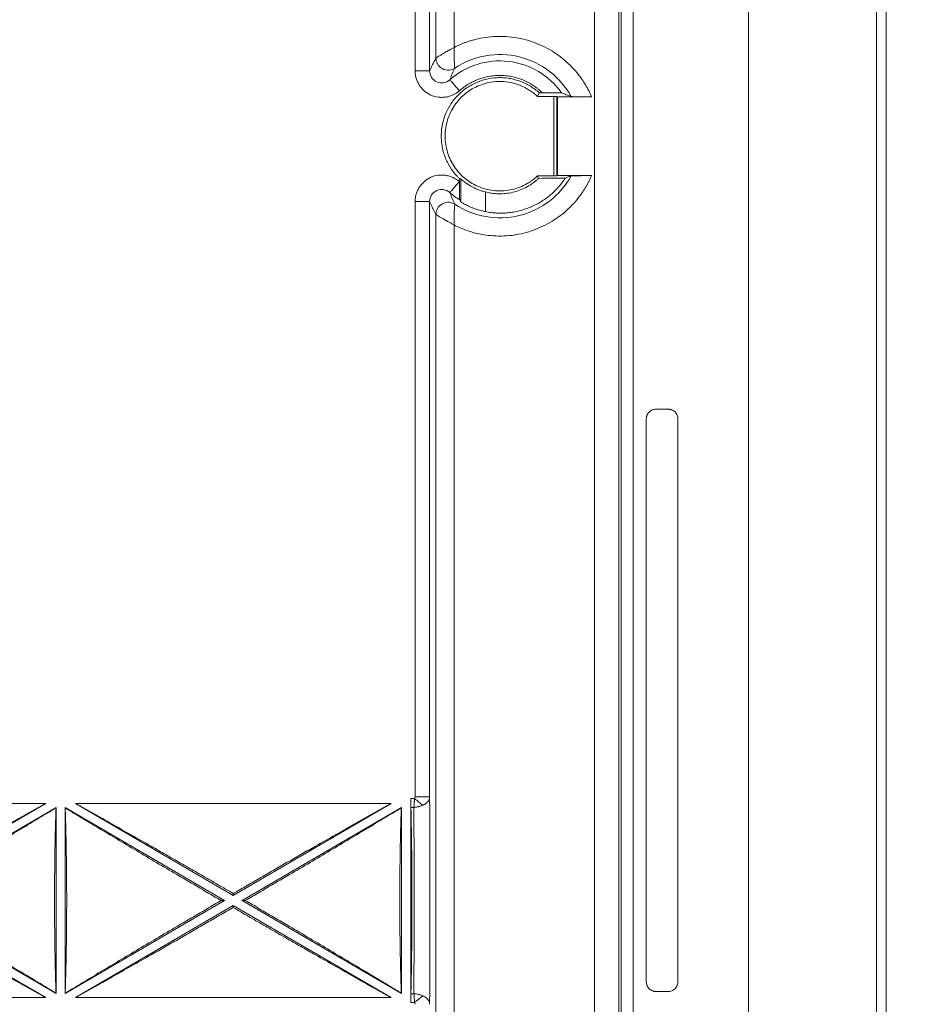
# Model space of a CAD drawing. Units: millimetres. Extents: x 11 to 415, y 5 to 292.
# Drawn here: x 104 to 119, y 218 to 234 of the extents above; entities that cross this region are included whole.
import ezdxf

# ---------------------------------------------------------------- set-up
doc = ezdxf.new("R2010")
doc.units = ezdxf.units.MM
doc.styles.add('SLDTEXTSTYLE0', font='TXT', dxfattribs={"width": 0.75})
doc.dimstyles.new('SLDDIMSTYLE0', dxfattribs={"dimtxt": 3.5, "dimasz": 3.302, "dimexe": 0, "dimexo": 0.0625, "dimgap": 0.875, "dimtad": 1, "dimlfac": 5, "dimrnd": 1e-09, "dimzin": 12, "dimdsep": 46, "dimtxsty": 'SLDTEXTSTYLE0', "dimsah": 1, "dimcen": 0.09, "dimadec": 0, "dimazin": 3, "dimtfac": 1, "dimtofl": 0, "dimtmove": 0, "dimatfit": 3, "dimfxl": 1, "dimfrac": 2, "dimtolj": 1, "dimtzin": 12, "dimarcsym": 0})

# ---------------------------------------------------------------- blocks, each defined once
blk = doc.blocks.new('_D_4')
at = {"color": 7, "linetype": 'Continuous', "lineweight": 0}
for p, q in [((112.086, 248.524), (141.565, 248.524)), ((140.565, 248.524), (140.565, 127.124)), ((112.086, 127.124), (141.565, 127.124))]:
    blk.add_line(p, q, dxfattribs=at)
for points in [[(140.565, 248.524), (140.057, 245.222), (141.073, 245.222)], [(140.565, 127.124), (141.073, 130.426), (140.057, 130.426)]]:
    blk.add_solid(points, dxfattribs=at)
at = {"color": 7, "linetype": 'Continuous', "lineweight": 0, "insert": (136.054, 186.454), "char_height": 3.5, "attachment_point": 1, "rotation": 90, "style": 'SLDTEXTSTYLE0'}
blk.add_mtext('607', dxfattribs=at)

msp = doc.modelspace()

# ---------------------------------------------------------------- linework, layer by layer
at = {"color": 7, "linetype": 'Continuous', "lineweight": 15}
for p, q in [((118.4053, 124.1239), (118.4053, 251.5239)), ((118.5653, 251.5239), (118.5653, 124.1239)), ((116.2958, 126.8191), (116.2958, 248.8288)), ((114.1946, 247.7222), (114.1946, 127.9256)), ((114.3936, 247.7222), (114.3936, 127.9256)), ((111.1437, 246.4776), (111.1437, 233.4135)), ((111.4437, 246.4776), (111.4437, 233.5877)), ((111.0395, 233.2023), (111.0395, 241.2418)), ((110.7995, 233.2023), (110.7995, 241.0039)), ((114.1559, 140.0408), (114.1559, 235.6071)), ((113.756, 140.6805), (113.756, 234.9674)), ((112.8439, 232.8398), (112.8191, 232.7765)), ((112.8191, 232.7765), (113.084, 232.7765)), ((112.897, 232.8398), (112.8439, 232.8398)), ((113.084, 232.7765), (113.084, 231.4714)), ((113.134, 232.7763), (113.1463, 232.7744)), ((113.134, 232.7763), (113.134, 231.4716)), ((113.1463, 232.7744), (113.7082, 232.7744)), ((113.1463, 232.7744), (113.1463, 231.4734)), ((112.8191, 231.4714), (112.8358, 231.429)), ((113.084, 231.4714), (112.8191, 231.4714)), ((113.1463, 231.4734), (113.134, 231.4716)), ((113.7082, 231.4734), (113.1463, 231.4734)), ((111.5332, 231.4223), (111.5332, 231.3731)), ((111.5524, 231.4202), (111.5332, 231.4223)), ((111.5524, 231.0424), (111.5524, 231.4202)), ((111.9608, 231.2043), (111.9608, 230.8798)), ((110.7995, 221.2349), (110.7995, 231.0456)), ((111.0395, 221.2349), (111.0395, 231.0456)), ((111.5353, 231.0728), (111.5524, 231.0424)), ((111.1437, 230.8344), (111.1437, 210.5322)), ((111.4437, 230.6602), (111.4437, 210.5374)), ((114.9708, 227.6239), (114.7705, 227.6239)), ((114.6105, 218.1839), (114.6105, 227.4639)), ((115.1302, 227.4646), (115.1302, 218.1833)), ((99.5126, 221.1239), (104.7136, 221.1239)), ((104.7136, 221.1239), (102.1131, 219.6082)), ((105.2026, 221.1239), (110.4036, 221.1239)), ((107.8031, 219.6082), (105.2026, 221.1239)), ((110.4036, 221.1239), (107.8031, 219.6082)), ((110.7299, 221.2062), (110.7909, 221.2062)), ((110.7299, 217.8417), (110.7299, 221.2062)), ((102.2576, 219.5239), (104.8853, 221.0556)), ((104.8853, 221.0556), (104.8827, 221.0509)), ((104.8853, 221.0556), (104.8853, 217.9923)), ((105.0308, 221.0556), (107.6586, 219.5239)), ((105.0308, 217.9923), (105.0308, 221.0556)), ((105.0308, 221.0556), (105.0335, 221.0509)), ((107.9476, 219.5239), (110.5753, 221.0556)), ((110.5753, 221.0556), (110.5727, 221.0509)), ((110.5753, 221.0556), (110.5753, 217.9923)), ((110.7315, 221.0597), (110.7796, 221.0597)), ((107.8031, 219.6082), (107.8031, 219.6395)), ((104.8853, 217.9923), (102.2576, 219.5239)), ((107.6586, 219.5239), (105.0308, 217.9923)), ((107.6045, 219.5239), (107.6586, 219.5239)), ((110.5753, 217.9923), (107.9476, 219.5239)), ((107.9476, 219.5239), (108.0017, 219.5239)), ((102.1131, 219.4397), (104.7136, 217.9239)), ((105.2026, 217.9239), (107.8031, 219.4397)), ((107.8031, 219.4397), (110.4036, 217.9239)), ((107.8031, 219.4397), (107.8031, 219.4083)), ((104.8853, 217.9923), (104.8827, 217.997)), ((105.0308, 217.9923), (105.0335, 217.997)), ((110.5727, 217.997), (110.5753, 217.9923)), ((114.7705, 218.0239), (114.9708, 218.0239)), ((104.7136, 217.9239), (99.5126, 217.9239)), ((110.4036, 217.9239), (105.2026, 217.9239)), ((110.7909, 217.8417), (110.7299, 217.8417)), ((110.7796, 217.9882), (110.7315, 217.9882))]:
    msp.add_line(p, q, dxfattribs=at)
for radius, start, end in [(1.3459, 28.97759, 123.47147), (1.2417, 35.13527, 131.58314), (1.3459, 236.52853, 331.02241), (1.2417, 228.41672, 237.83641)]:
    msp.add_arc((112.1963, 232.1239), radius, start, end, dxfattribs=at)
for points, knots in [([(111.4437, 233.5877), (111.4603, 233.596), (111.4935, 233.6127), (111.5442, 233.6355), (111.5956, 233.6567), (111.6476, 233.6761), (111.7004, 233.6937), (111.7904, 233.7205), (111.9196, 233.7495), (112.089, 233.7693), (112.2597, 233.7716), (112.4838, 233.7513), (112.7564, 233.6837), (113.0098, 233.5624), (113.1956, 233.4355), (113.3258, 233.3252), (113.4439, 233.202), (113.5366, 233.0828), (113.6077, 232.9729), (113.6622, 232.8758), (113.6929, 232.8083), (113.7082, 232.7744)], [0, 0, 0, 0, 0.0206696, 0.0412901, 0.061885, 0.0824778, 0.1030922, 0.1237518, 0.1869102, 0.2501076, 0.313266, 0.3764634, 0.5000087, 0.623554, 0.6867124, 0.7499098, 0.8130682, 0.8762656, 0.9175166, 0.9586984, 1, 1, 1, 1]), ([(111.4437, 233.5877), (111.436, 233.5835), (111.4213, 233.5753), (111.4001, 233.5636), (111.3808, 233.5529), (111.3633, 233.5431), (111.3477, 233.5343), (111.334, 233.5265), (111.3171, 233.5168), (111.295, 233.5044), (111.261, 233.4851), (111.2233, 233.4618), (111.1877, 233.4407), (111.1651, 233.4267), (111.1522, 233.4187), (111.1452, 233.4145), (111.1442, 233.4138), (111.1437, 233.4135)], [0, 0, 0, 0, 0.0519267, 0.1000387, 0.144336, 0.1848185, 0.2214863, 0.2543399, 0.2833796, 0.3446367, 0.4182418, 0.5484905, 0.6715028, 0.7852446, 0.8577787, 0.9292427, 1, 1, 1, 1]), ([(111.454, 233.2467), (111.454, 233.2469), (111.4539, 233.2473), (111.4537, 233.2501), (111.4533, 233.2545), (111.4528, 233.2606), (111.4521, 233.2684), (111.4509, 233.2833), (111.449, 233.3109), (111.4463, 233.3544), (111.4442, 233.4071), (111.443, 233.453), (111.4427, 233.4943), (111.4427, 233.5264), (111.443, 233.5587), (111.4435, 233.5793), (111.4437, 233.5877)], [0, 0, 0, 0, 0.0415501, 0.0835299, 0.1259982, 0.1690138, 0.2126355, 0.256923, 0.3758056, 0.5075396, 0.6190039, 0.7539538, 0.8055966, 0.8768612, 0.9495458, 1, 1, 1, 1]), ([(111.1437, 233.4135), (111.1344, 233.396), (111.1163, 233.3619), (111.0896, 233.309), (111.0642, 233.2565), (111.0476, 233.2201), (111.0395, 233.2023)], [0, 0, 0, 0, 0.26669315, 0.52225743, 0.76669299, 1, 1, 1, 1]), ([(111.454, 233.2467), (111.4295, 233.2305), (111.3976, 233.2175), (111.3248, 233.2111), (111.2841, 233.2185), (111.2139, 233.2562), (111.1853, 233.2861), (111.1505, 233.3504), (111.1437, 233.3841), (111.1437, 233.4135)], [0, 0, 0, 0, 0.25, 0.25, 0.5, 0.5, 0.75, 0.75, 1, 1, 1, 1]), ([(111.5315, 232.8732), (111.5252, 232.8678), (111.5125, 232.857), (111.4924, 232.8423), (111.4713, 232.8287), (111.4493, 232.8162), (111.4153, 232.7996), (111.3679, 232.7818), (111.3062, 232.768), (111.2432, 232.7626), (111.1593, 232.767), (111.0567, 232.7947), (110.9677, 232.8528), (110.9086, 232.9124), (110.8706, 232.9631), (110.8398, 233.0184), (110.8195, 233.071), (110.8074, 233.1187), (110.8007, 233.1604), (110.7999, 233.1884), (110.7995, 233.2023)], [0, 0, 0, 0, 0.024716, 0.049465, 0.0743373, 0.0994216, 0.1248045, 0.1870209, 0.2498302, 0.3125756, 0.3749198, 0.4995254, 0.6241171, 0.6863793, 0.7492069, 0.8120039, 0.8744564, 0.9167284, 0.9584377, 1, 1, 1, 1]), ([(111.0395, 233.2023), (111.0392, 233.2023), (111.0338, 233.2023), (111.0102, 233.2023), (110.9918, 233.2023), (110.945, 233.2023), (110.9168, 233.2023), (110.858, 233.2023), (110.8276, 233.2023), (110.7995, 233.2023)], [0, 0, 0, 0, 0.25, 0.25, 0.5, 0.5, 0.75, 0.75, 1, 1, 1, 1]), ([(111.3722, 233.0527), (111.3435, 233.0273), (111.3075, 233.0103), (111.2318, 232.9988), (111.1923, 233.0041), (111.1225, 233.0355), (111.0923, 233.0615), (111.0507, 233.1258), (111.0394, 233.164), (111.0395, 233.2023)], [0, 0, 0, 0, 0.25, 0.25, 0.5, 0.5, 0.75, 0.75, 1, 1, 1, 1]), ([(111.5332, 231.4223), (111.5223, 231.4329), (111.5006, 231.454), (111.47, 231.4874), (111.441, 231.522), (111.4138, 231.5578), (111.3883, 231.5949), (111.3645, 231.6332), (111.3424, 231.6728), (111.3146, 231.7287), (111.2843, 231.8026), (111.2565, 231.8962), (111.2382, 231.9928), (111.227, 232.1241), (111.2382, 232.2882), (111.2897, 232.4728), (111.3728, 232.6391), (111.4834, 232.7831), (111.6184, 232.9046), (111.7777, 233.0005), (111.9577, 233.0662), (112.1204, 233.0902), (112.2522, 233.0894), (112.3499, 233.0786), (112.4454, 233.0583), (112.5357, 233.0292), (112.6208, 232.9926), (112.7, 232.9492), (112.7752, 232.8988), (112.8209, 232.8595), (112.8439, 232.8398)], [0, 0, 0, 0, 0.01514146, 0.03018243, 0.04515566, 0.06009432, 0.07503181, 0.09000157, 0.10503679, 0.12017023, 0.15231659, 0.18449806, 0.21731805, 0.25017389, 0.31576321, 0.38000977, 0.4399952, 0.50001605, 0.5600015, 0.62002235, 0.68426891, 0.74985823, 0.78267821, 0.81553406, 0.84768042, 0.87986189, 0.91000977, 0.93990434, 0.96981231, 1, 1, 1, 1]), ([(112.897, 232.8398), (112.886, 232.8503), (112.864, 232.8712), (112.8295, 232.9006), (112.7939, 232.9284), (112.7571, 232.9545), (112.7192, 232.9788), (112.6801, 233.0015), (112.6399, 233.0224), (112.5833, 233.0488), (112.509, 233.0772), (112.4154, 233.103), (112.319, 233.1197), (112.2209, 233.1269), (112.1225, 233.1245), (112.0254, 233.1125), (111.9306, 233.0914), (111.8406, 233.0619), (111.7556, 233.0251), (111.6763, 232.9817), (111.6008, 232.9317), (111.5547, 232.8927), (111.5315, 232.8732)], [0, 0, 0, 0, 0.0303425, 0.0604976, 0.0905264, 0.1204908, 0.1504531, 0.1804756, 0.2106203, 0.2409483, 0.3050671, 0.3692547, 0.4346086, 0.50003, 0.5653839, 0.6308053, 0.694924, 0.7591116, 0.8195433, 0.8795036, 0.9394903, 1, 1, 1, 1]), ([(112.8191, 231.4714), (112.8089, 231.4619), (112.7886, 231.443), (112.7566, 231.4165), (112.7235, 231.3915), (112.6893, 231.3681), (112.654, 231.3462), (112.5908, 231.311), (112.4958, 231.2694), (112.3647, 231.2343), (112.2283, 231.2188), (112.0905, 231.2246), (111.9558, 231.2508), (111.7898, 231.3105), (111.6079, 231.4248), (111.4365, 231.6158), (111.3217, 231.853), (111.2801, 232.1239), (111.3217, 232.3949), (111.4365, 232.6321), (111.6079, 232.8231), (111.7897, 232.9374), (111.9558, 232.997), (112.0905, 233.0233), (112.2283, 233.0291), (112.3646, 233.0136), (112.4958, 232.9785), (112.6034, 232.9314), (112.6896, 232.8806), (112.7575, 232.8323), (112.7985, 232.7952), (112.8191, 232.7765)], [0, 0, 0, 0, 0.0099289, 0.0198143, 0.0296771, 0.0395385, 0.0494194, 0.0593408, 0.091215, 0.1231141, 0.1559792, 0.1888702, 0.2212323, 0.2536198, 0.3144761, 0.3724342, 0.4347827, 0.5000077, 0.5652327, 0.6275812, 0.6855393, 0.7463956, 0.7787577, 0.8111452, 0.8440104, 0.8769013, 0.9087754, 0.9406746, 0.9604611, 0.9801799, 1, 1, 1, 1]), ([(111.5315, 232.8732), (111.5128, 232.8943), (111.4926, 232.917), (111.4536, 232.9609), (111.4348, 232.9821), (111.4038, 233.0171), (111.3916, 233.0308), (111.3759, 233.0485), (111.3723, 233.0525), (111.3722, 233.0527)], [0, 0, 0, 0, 0.25, 0.25, 0.5, 0.5, 0.75, 0.75, 1, 1, 1, 1]), ([(112.897, 232.8398), (112.9074, 232.8398), (112.9282, 232.8398), (112.9589, 232.8398), (112.9888, 232.8398), (113.0176, 232.8398), (113.0451, 232.8397), (113.0713, 232.8396), (113.0957, 232.8395), (113.1184, 232.8394), (113.139, 232.8393), (113.1574, 232.8392), (113.1734, 232.839), (113.1868, 232.8389), (113.1975, 232.8388), (113.2054, 232.8387), (113.2105, 232.8387), (113.2113, 232.8386), (113.2117, 232.8385)], [0, 0, 0, 0, 0.0718072, 0.1423432, 0.2115573, 0.279407, 0.3458614, 0.4109062, 0.474548, 0.5368186, 0.5977789, 0.6575225, 0.7161779, 0.7739095, 0.8309159, 0.8874271, 0.9436979, 1, 1, 1, 1]), ([(113.134, 232.7763), (113.1336, 232.7763), (113.128, 232.7764), (113.1096, 232.7764), (113.0968, 232.7765), (113.084, 232.7765)], [0, 0, 0, 0, 0.5, 0.5, 1, 1, 1, 1]), ([(113.3737, 232.776), (113.3468, 232.7868), (113.295, 232.8077), (113.2388, 232.8285), (113.2117, 232.8385)], [0, 0, 0, 0, 0.5184632, 1, 1, 1, 1]), ([(113.7082, 232.7744), (113.6999, 232.7744), (113.6834, 232.7744), (113.6588, 232.7745), (113.6345, 232.7745), (113.6105, 232.7745), (113.575, 232.7746), (113.5296, 232.7747), (113.4785, 232.7749), (113.435, 232.7751), (113.4049, 232.7753), (113.3864, 232.7756), (113.376, 232.7758), (113.3745, 232.7759), (113.3737, 232.776)], [0, 0, 0, 0, 0.0501701, 0.100042, 0.1498541, 0.1998455, 0.2502529, 0.3760018, 0.5004925, 0.6268815, 0.7501134, 0.8346383, 0.9172841, 1, 1, 1, 1]), ([(110.7995, 231.0456), (110.7996, 231.0539), (110.7999, 231.0707), (110.8023, 231.0957), (110.8061, 231.1207), (110.8115, 231.1456), (110.8216, 231.1822), (110.8399, 231.2295), (110.8707, 231.2848), (110.9086, 231.3355), (110.9678, 231.3951), (111.0567, 231.4531), (111.1592, 231.4809), (111.243, 231.4854), (111.306, 231.48), (111.3677, 231.4662), (111.4204, 231.4465), (111.464, 231.424), (111.4995, 231.4014), (111.5208, 231.3836), (111.5315, 231.3747)], [0, 0, 0, 0, 0.024933, 0.049873, 0.0749108, 0.1001363, 0.1256373, 0.1879825, 0.2508884, 0.3135923, 0.3759513, 0.5004784, 0.6249979, 0.6872148, 0.7500394, 0.8127494, 0.875086, 0.9171999, 0.9587004, 1, 1, 1, 1]), ([(113.7082, 231.4734), (113.7007, 231.4565), (113.6857, 231.4225), (113.661, 231.3726), (113.6349, 231.3236), (113.607, 231.2755), (113.5776, 231.2283), (113.5252, 231.1505), (113.4439, 231.0459), (113.3258, 230.9228), (113.1956, 230.8124), (113.0098, 230.6855), (112.7564, 230.5642), (112.4838, 230.4966), (112.2598, 230.4763), (112.0891, 230.4786), (111.9196, 230.4984), (111.7723, 230.5314), (111.6475, 230.571), (111.5436, 230.6112), (111.477, 230.6438), (111.4437, 230.6602)], [0, 0, 0, 0, 0.0206696, 0.0412901, 0.061885, 0.0824778, 0.1030922, 0.1237518, 0.1869102, 0.2501076, 0.313266, 0.3764634, 0.5000087, 0.623554, 0.6867124, 0.7499098, 0.8130682, 0.8762656, 0.9175166, 0.9586984, 1, 1, 1, 1]), ([(113.084, 231.4714), (113.0968, 231.4714), (113.1096, 231.4714), (113.128, 231.4715), (113.1336, 231.4716), (113.134, 231.4716)], [0, 0, 0, 0, 0.5, 0.5, 1, 1, 1, 1]), ([(113.2748, 231.4329), (113.2913, 231.4393), (113.3251, 231.4522), (113.3573, 231.4652), (113.3737, 231.4719)], [0, 0, 0, 0, 0.4890439, 1, 1, 1, 1]), ([(113.3737, 231.4719), (113.374, 231.4719), (113.3744, 231.472), (113.3772, 231.4721), (113.3813, 231.4722), (113.3871, 231.4723), (113.3945, 231.4724), (113.4089, 231.4726), (113.4353, 231.4728), (113.4789, 231.473), (113.5299, 231.4732), (113.5801, 231.4733), (113.6264, 231.4734), (113.667, 231.4734), (113.6944, 231.4734), (113.7082, 231.4734)], [0, 0, 0, 0, 0.0417052, 0.0831182, 0.1244871, 0.1660607, 0.2080841, 0.2507949, 0.3740253, 0.5008515, 0.6245642, 0.7503721, 0.8336822, 0.9165228, 1, 1, 1, 1]), ([(111.3722, 231.1952), (111.3723, 231.1954), (111.3759, 231.1994), (111.3916, 231.2171), (111.4038, 231.2308), (111.4348, 231.2658), (111.4536, 231.2869), (111.4926, 231.3309), (111.5128, 231.3536), (111.5315, 231.3747)], [0, 0, 0, 0, 0.25, 0.25, 0.5, 0.5, 0.75, 0.75, 1, 1, 1, 1]), ([(111.5332, 231.3731), (111.5332, 231.364), (111.5332, 231.3461), (111.5332, 231.3195), (111.5333, 231.2937), (111.5334, 231.2592), (111.5335, 231.2176), (111.5337, 231.171), (111.534, 231.1308), (111.5344, 231.1026), (111.5347, 231.085), (111.535, 231.0751), (111.5352, 231.0736), (111.5353, 231.0728)], [0, 0, 0, 0, 0.0641831, 0.1269214, 0.1885, 0.2492203, 0.3772674, 0.5003128, 0.6275304, 0.7502245, 0.8348217, 0.9172809, 1, 1, 1, 1]), ([(111.5524, 231.4202), (111.5526, 231.4201), (111.5531, 231.4198), (111.5557, 231.4176), (111.5597, 231.4142), (111.5653, 231.4093), (111.5727, 231.4031), (111.5866, 231.3916), (111.6133, 231.3704), (111.6504, 231.3441), (111.6882, 231.3197), (111.7202, 231.3007), (111.7554, 231.2818), (111.7975, 231.2611), (111.8454, 231.2408), (111.9027, 231.2201), (111.9422, 231.2093), (111.9608, 231.2043)], [0, 0, 0, 0, 0.0391169, 0.0791592, 0.1201694, 0.1621872, 0.2052494, 0.2493902, 0.3632616, 0.4978355, 0.5506438, 0.6228881, 0.6969312, 0.7483559, 0.8416513, 0.9255103, 1, 1, 1, 1]), ([(111.9608, 230.8798), (111.9763, 230.8769), (112.0074, 230.8711), (112.0538, 230.8646), (112.1002, 230.8597), (112.1466, 230.8566), (112.193, 230.8551), (112.2392, 230.8554), (112.2854, 230.8573), (112.3314, 230.861), (112.3773, 230.8663), (112.423, 230.8733), (112.4685, 230.8821), (112.5138, 230.8925), (112.5588, 230.9047), (112.6036, 230.9185), (112.648, 230.9341), (112.692, 230.9513), (112.7773, 230.9883), (112.8967, 231.0526), (113.0163, 231.1407), (113.104, 231.2212), (113.1658, 231.2871), (113.223, 231.357), (113.2576, 231.4077), (113.2748, 231.4329)], [0, 0, 0, 0, 0.0270304, 0.0542563, 0.0816997, 0.1093823, 0.1373252, 0.1655489, 0.1940734, 0.2229179, 0.252101, 0.2816409, 0.3115547, 0.3418594, 0.3725709, 0.4037047, 0.4352757, 0.467298, 0.4997854, 0.6254759, 0.74958, 0.8134691, 0.876429, 0.9385683, 1, 1, 1, 1]), ([(112.8358, 231.429), (112.8243, 231.4186), (112.8013, 231.3977), (112.7654, 231.3688), (112.7285, 231.3416), (112.6905, 231.3163), (112.6316, 231.281), (112.5495, 231.2409), (112.4404, 231.2038), (112.3264, 231.1805), (112.2204, 231.1727), (112.1258, 231.1761), (112.0434, 231.1856), (111.9883, 231.1981), (111.9608, 231.2043)], [0, 0, 0, 0, 0.05015254, 0.10020576, 0.15020691, 0.2002034, 0.25024263, 0.37654832, 0.50135975, 0.62752373, 0.75129971, 0.83533453, 0.9181149, 1, 1, 1, 1]), ([(111.0395, 231.0456), (111.0394, 231.0839), (111.0507, 231.1221), (111.0923, 231.1864), (111.1225, 231.2124), (111.1923, 231.2438), (111.2318, 231.2491), (111.3075, 231.2375), (111.3435, 231.2206), (111.3722, 231.1952)], [0, 0, 0, 0, 0.25, 0.25, 0.5, 0.5, 0.75, 0.75, 1, 1, 1, 1]), ([(110.7995, 231.0456), (110.8276, 231.0456), (110.858, 231.0456), (110.9168, 231.0456), (110.945, 231.0456), (110.9918, 231.0456), (111.0102, 231.0456), (111.0338, 231.0456), (111.0392, 231.0456), (111.0395, 231.0456)], [0, 0, 0, 0, 0.25, 0.25, 0.5, 0.5, 0.75, 0.75, 1, 1, 1, 1]), ([(111.0395, 231.0456), (111.0459, 231.0314), (111.0591, 231.0025), (111.0792, 230.9604), (111.1, 230.9181), (111.1216, 230.8759), (111.1362, 230.8484), (111.1437, 230.8344)], [0, 0, 0, 0, 0.1857334, 0.3786, 0.5785999, 0.7857332, 1, 1, 1, 1]), ([(111.1437, 230.8344), (111.1437, 230.8638), (111.1505, 230.8975), (111.1853, 230.9618), (111.2139, 230.9916), (111.2841, 231.0294), (111.3248, 231.0368), (111.3976, 231.0304), (111.4295, 231.0174), (111.454, 231.0012)], [0, 0, 0, 0, 0.25, 0.25, 0.5, 0.5, 0.75, 0.75, 1, 1, 1, 1]), ([(111.454, 231.0012), (111.4539, 231.0008), (111.4529, 230.9895), (111.4498, 230.9499), (111.4479, 230.9221), (111.4447, 230.8573), (111.4434, 230.8204), (111.4424, 230.7425), (111.4426, 230.7015), (111.4437, 230.6602)], [0, 0, 0, 0, 0.25, 0.25, 0.5, 0.5, 0.75, 0.75, 1, 1, 1, 1]), ([(111.9608, 230.8798), (111.9493, 230.8821), (111.9262, 230.8869), (111.8933, 230.8949), (111.8618, 230.9033), (111.8318, 230.9123), (111.8033, 230.9215), (111.7763, 230.931), (111.7507, 230.9407), (111.7265, 230.9504), (111.7038, 230.9602), (111.6825, 230.9698), (111.6566, 230.9821), (111.6283, 230.9965), (111.6009, 231.0116), (111.5796, 231.0241), (111.5644, 231.0336), (111.5547, 231.0401), (111.5532, 231.0416), (111.5524, 231.0424)], [0, 0, 0, 0, 0.0461766, 0.0920469, 0.1376702, 0.183107, 0.2284183, 0.273666, 0.3189117, 0.3642175, 0.4096449, 0.455255, 0.5011082, 0.5882402, 0.6731096, 0.7561983, 0.8380181, 0.919103, 1, 1, 1, 1]), ([(111.1437, 230.8344), (111.1439, 230.8343), (111.1443, 230.834), (111.1469, 230.8324), (111.1509, 230.83), (111.1565, 230.8265), (111.1673, 230.8199), (111.1877, 230.8073), (111.2224, 230.7864), (111.2672, 230.7598), (111.3117, 230.7341), (111.3549, 230.7094), (111.3958, 230.6866), (111.4267, 230.6696), (111.4437, 230.6602)], [0, 0, 0, 0, 0.0424667, 0.0851123, 0.128017, 0.1712594, 0.2149163, 0.3285974, 0.4515647, 0.5737595, 0.7165403, 0.790334, 0.8848243, 1, 1, 1, 1]), ([(114.6105, 227.4639), (114.6106, 227.469), (114.6109, 227.4791), (114.6131, 227.494), (114.6166, 227.5086), (114.6234, 227.5284), (114.6357, 227.5524), (114.6565, 227.5778), (114.682, 227.5987), (114.7104, 227.6132), (114.7403, 227.6223), (114.7604, 227.6234), (114.7705, 227.6239)], [0, 0, 0, 0, 0.0604, 0.1202109, 0.1799663, 0.2402015, 0.3699516, 0.5001285, 0.6298788, 0.760056, 0.879709, 1, 1, 1, 1]), ([(114.9708, 227.6239), (114.9758, 227.6238), (114.9859, 227.6235), (115.0008, 227.6213), (115.0154, 227.6179), (115.0351, 227.6111), (115.059, 227.5988), (115.0843, 227.5781), (115.1051, 227.5528), (115.1196, 227.5245), (115.1286, 227.4947), (115.1297, 227.4746), (115.1302, 227.4646)], [0, 0, 0, 0, 0.0605475, 0.1204673, 0.1802914, 0.2405545, 0.3701674, 0.5001283, 0.6296615, 0.7597025, 0.8794508, 1, 1, 1, 1]), ([(110.7995, 221.2349), (110.8307, 221.2349), (110.8619, 221.2349), (110.9197, 221.2349), (110.9462, 221.2349), (110.9906, 221.2349), (111.0084, 221.2349), (111.0327, 221.2349), (111.0392, 221.2349), (111.0395, 221.2349)], [0, 0, 0, 0, 0.25, 0.25, 0.5, 0.5, 0.75, 0.75, 1, 1, 1, 1]), ([(110.9265, 221.0945), (110.9323, 221.0973), (110.9443, 221.1031), (110.9616, 221.1133), (110.9787, 221.1253), (110.995, 221.1393), (111.012, 221.1579), (111.0269, 221.1809), (111.0373, 221.2078), (111.0388, 221.2259), (111.0395, 221.2349)], [0, 0, 0, 0, 0.08501821, 0.1775609, 0.27754279, 0.38479447, 0.49913052, 0.67124443, 0.83810391, 1, 1, 1, 1]), ([(104.7136, 221.1239), (104.6814, 221.106), (104.6167, 221.0699), (104.5187, 221.015), (104.4195, 220.9593), (104.3189, 220.9027), (104.2171, 220.8453), (104.0429, 220.747), (103.7934, 220.6057), (103.5032, 220.4404), (103.245, 220.2928), (103.0214, 220.1646), (102.7964, 220.0351), (102.5699, 219.9044), (102.342, 219.7725), (102.1895, 219.6839), (102.1131, 219.6395)], [0, 0, 0, 0, 0.03838303, 0.07710409, 0.11617198, 0.15559529, 0.19538236, 0.2355413, 0.3590282, 0.48495776, 0.56986531, 0.65507382, 0.74063794, 0.82661168, 0.91304824, 1, 1, 1, 1]), ([(107.8031, 219.6395), (107.7613, 219.6638), (107.678, 219.7122), (107.5532, 219.7846), (107.4288, 219.8567), (107.3048, 219.9283), (107.1813, 219.9996), (107.0581, 220.0706), (106.9354, 220.1412), (106.8132, 220.2114), (106.6913, 220.2812), (106.5699, 220.3507), (106.3795, 220.4595), (106.1228, 220.6057), (105.839, 220.7664), (105.598, 220.9023), (105.398, 221.0147), (105.2674, 221.0877), (105.2026, 221.1239)], [0, 0, 0, 0, 0.0474899, 0.0948208, 0.1420009, 0.1890389, 0.2359432, 0.2827224, 0.3293854, 0.3759407, 0.4223974, 0.4687641, 0.51505, 0.6409455, 0.7644657, 0.8443956, 0.9228845, 1, 1, 1, 1]), ([(110.4036, 221.1239), (110.3714, 221.106), (110.3067, 221.0699), (110.2087, 221.015), (110.1095, 220.9593), (110.0089, 220.9027), (109.9071, 220.8453), (109.7329, 220.747), (109.4834, 220.6057), (109.1932, 220.4404), (108.935, 220.2928), (108.7114, 220.1646), (108.4864, 220.0351), (108.2599, 219.9044), (108.032, 219.7725), (107.8795, 219.6839), (107.8031, 219.6395)], [0, 0, 0, 0, 0.038383, 0.0771041, 0.116172, 0.1555953, 0.1953824, 0.2355413, 0.3590282, 0.4849578, 0.5698653, 0.6550738, 0.7406379, 0.8266117, 0.9130482, 1, 1, 1, 1]), ([(110.7299, 221.2062), (110.7299, 221.199), (110.7299, 221.1845), (110.73, 221.1628), (110.7302, 221.1412), (110.7304, 221.1199), (110.7307, 221.0991), (110.7311, 221.0788), (110.7314, 221.0661), (110.7315, 221.0597)], [0, 0, 0, 0, 0.13922444, 0.2796579, 0.42130152, 0.56415645, 0.7082238, 0.85350463, 1, 1, 1, 1]), ([(110.7796, 221.0597), (110.7802, 221.0659), (110.7813, 221.0779), (110.7829, 221.0966), (110.7844, 221.1148), (110.7857, 221.1324), (110.787, 221.1491), (110.7881, 221.165), (110.7891, 221.1797), (110.7901, 221.1933), (110.7906, 221.202), (110.7909, 221.2062)], [0, 0, 0, 0, 0.1422381, 0.2766957, 0.403372, 0.5222666, 0.633379, 0.7367087, 0.8322556, 0.9200194, 1, 1, 1, 1]), ([(110.7796, 221.0597), (110.7866, 221.0603), (110.8006, 221.0614), (110.8218, 221.0642), (110.8432, 221.068), (110.8647, 221.0729), (110.8859, 221.0789), (110.9067, 221.086), (110.9199, 221.0917), (110.9265, 221.0945)], [0, 0, 0, 0, 0.1333354, 0.2701943, 0.410382, 0.5536216, 0.6996762, 0.8484421, 1, 1, 1, 1]), ([(110.7909, 221.2062), (110.8137, 221.1874), (110.8384, 221.1671), (110.8858, 221.1281), (110.9083, 221.1095), (110.9265, 221.0945)], [0, 0, 0, 0, 0.5, 0.5, 1, 1, 1, 1]), ([(102.3117, 219.5239), (102.3501, 219.5463), (102.4268, 219.5911), (102.5417, 219.6582), (102.6562, 219.7252), (102.7703, 219.7921), (102.884, 219.8588), (103.0732, 219.97), (103.3355, 220.1246), (103.6674, 220.3213), (103.9902, 220.5135), (104.2514, 220.6698), (104.4536, 220.7913), (104.5999, 220.8796), (104.7429, 220.966), (104.8363, 221.0228), (104.8827, 221.0509)], [0, 0, 0, 0, 0.04388486, 0.08764583, 0.13128975, 0.17482347, 0.21825394, 0.26158812, 0.39180519, 0.51999654, 0.64559511, 0.7681849, 0.82755955, 0.88596488, 0.94343359, 1, 1, 1, 1]), ([(104.8827, 221.0509), (104.882, 221.0308), (104.8806, 220.9907), (104.8786, 220.9293), (104.8767, 220.8672), (104.8748, 220.8042), (104.8731, 220.7403), (104.8715, 220.6757), (104.8699, 220.6102), (104.8685, 220.5439), (104.8671, 220.4768), (104.8658, 220.4088), (104.8639, 220.2978), (104.8617, 220.1419), (104.8597, 219.9388), (104.8584, 219.7324), (104.858, 219.524), (104.8584, 219.3156), (104.8597, 219.1092), (104.8617, 218.906), (104.8642, 218.7308), (104.8669, 218.5823), (104.8694, 218.4595), (104.8723, 218.3395), (104.8754, 218.2223), (104.8789, 218.1076), (104.8814, 218.0339), (104.8827, 217.997)], [0, 0, 0, 0, 0.0223419, 0.0446125, 0.0668272, 0.0890016, 0.1111512, 0.1332918, 0.1554391, 0.1776087, 0.1998162, 0.2220773, 0.2444074, 0.307923, 0.3714688, 0.4357222, 0.5000082, 0.5642606, 0.6285476, 0.6920603, 0.755609, 0.7964824, 0.8371707, 0.87777, 0.9183771, 0.9590884, 1, 1, 1, 1]), ([(105.0335, 221.0509), (105.0643, 221.0322), (105.1262, 220.9946), (105.2203, 220.9376), (105.3159, 220.8798), (105.4131, 220.8212), (105.5118, 220.7618), (105.6814, 220.6598), (105.9259, 220.5135), (106.2487, 220.3213), (106.5806, 220.1246), (106.8807, 219.9477), (107.1461, 219.7919), (107.3747, 219.658), (107.5278, 219.5687), (107.6045, 219.5239)], [0, 0, 0, 0, 0.0376039, 0.0756073, 0.1140206, 0.1528537, 0.1921166, 0.2318186, 0.3543742, 0.4800075, 0.6081648, 0.7384165, 0.8251639, 0.91234, 1, 1, 1, 1]), ([(105.0335, 217.997), (105.0342, 218.0171), (105.0356, 218.0572), (105.0376, 218.1186), (105.0395, 218.1807), (105.0413, 218.2437), (105.0431, 218.3075), (105.0447, 218.3722), (105.0462, 218.4377), (105.0477, 218.504), (105.0491, 218.5711), (105.0503, 218.6391), (105.0522, 218.7501), (105.0545, 218.9059), (105.0565, 219.1091), (105.0578, 219.3155), (105.0582, 219.5239), (105.0578, 219.7323), (105.0565, 219.9387), (105.0545, 220.1419), (105.052, 220.3171), (105.0493, 220.4656), (105.0468, 220.5884), (105.0439, 220.7084), (105.0408, 220.8256), (105.0373, 220.9403), (105.0348, 221.014), (105.0335, 221.0509)], [0, 0, 0, 0, 0.0223419, 0.0446125, 0.0668272, 0.0890016, 0.1111512, 0.1332918, 0.1554391, 0.1776087, 0.1998162, 0.2220773, 0.2444074, 0.307923, 0.3714688, 0.4357222, 0.5000082, 0.5642606, 0.6285476, 0.6920603, 0.755609, 0.7964824, 0.8371707, 0.87777, 0.9183771, 0.9590884, 1, 1, 1, 1]), ([(108.0017, 219.5239), (108.0401, 219.5463), (108.1168, 219.5911), (108.2317, 219.6582), (108.3462, 219.7252), (108.4603, 219.7921), (108.574, 219.8588), (108.7632, 219.97), (109.0255, 220.1246), (109.3574, 220.3213), (109.6802, 220.5135), (109.9414, 220.6698), (110.1436, 220.7913), (110.2899, 220.8796), (110.4329, 220.966), (110.5263, 221.0228), (110.5727, 221.0509)], [0, 0, 0, 0, 0.0438849, 0.0876458, 0.1312897, 0.1748235, 0.2182539, 0.2615881, 0.3918052, 0.5199965, 0.6455951, 0.7681849, 0.8275596, 0.8859649, 0.9434336, 1, 1, 1, 1]), ([(110.5727, 221.0509), (110.572, 221.0308), (110.5706, 220.9907), (110.5686, 220.9293), (110.5667, 220.8672), (110.5648, 220.8042), (110.5631, 220.7403), (110.5615, 220.6757), (110.5599, 220.6102), (110.5585, 220.5439), (110.5571, 220.4768), (110.5558, 220.4088), (110.5539, 220.2978), (110.5517, 220.1419), (110.5497, 219.9388), (110.5484, 219.7324), (110.548, 219.524), (110.5484, 219.3156), (110.5497, 219.1092), (110.5517, 218.906), (110.5542, 218.7308), (110.5569, 218.5823), (110.5594, 218.4595), (110.5623, 218.3395), (110.5654, 218.2223), (110.5689, 218.1076), (110.5714, 218.0339), (110.5727, 217.997)], [0, 0, 0, 0, 0.0223419, 0.0446125, 0.0668272, 0.0890016, 0.1111512, 0.1332918, 0.1554391, 0.1776087, 0.1998162, 0.2220773, 0.2444074, 0.307923, 0.3714688, 0.4357222, 0.5000082, 0.5642606, 0.6285476, 0.6920603, 0.755609, 0.7964824, 0.8371707, 0.87777, 0.9183771, 0.9590884, 1, 1, 1, 1]), ([(110.7315, 217.9882), (110.732, 218.0084), (110.7329, 218.0486), (110.7343, 218.1103), (110.7356, 218.1727), (110.7368, 218.2359), (110.7379, 218.3), (110.739, 218.365), (110.7401, 218.4308), (110.7411, 218.4974), (110.742, 218.5649), (110.7429, 218.6332), (110.7441, 218.7448), (110.7456, 218.9017), (110.747, 219.1062), (110.7479, 219.314), (110.7482, 219.5239), (110.7479, 219.7337), (110.747, 219.9415), (110.7456, 220.1461), (110.7439, 220.3224), (110.7422, 220.4717), (110.7404, 220.5951), (110.7385, 220.7157), (110.7364, 220.8334), (110.7341, 220.9485), (110.7324, 221.0224), (110.7315, 221.0595)], [0, 0, 0, 0, 0.0223315, 0.0445914, 0.0667951, 0.0889584, 0.1110972, 0.1332273, 0.1553646, 0.177525, 0.1997244, 0.2219784, 0.2443026, 0.3078362, 0.3714017, 0.4356885, 0.5000081, 0.5642946, 0.6286146, 0.6921473, 0.7557137, 0.7965802, 0.8372558, 0.8778378, 0.918424, 0.9591124, 1, 1, 1, 1]), ([(110.7796, 221.0597), (110.7811, 220.8351), (110.7822, 220.5874), (110.7838, 220.0677), (110.7842, 219.7959), (110.7842, 219.252), (110.7838, 218.9801), (110.7823, 218.4605), (110.7811, 218.2128), (110.7796, 217.9882)], [0, 0, 0, 0, 0.25, 0.25, 0.5, 0.5, 0.75, 0.75, 1, 1, 1, 1]), ([(111.0422, 218.4209), (111.0425, 218.4894), (111.0432, 218.6978), (111.0439, 219.0702), (111.0443, 219.5248), (111.0439, 219.9793), (111.0432, 220.3511), (111.0425, 220.5589), (111.0422, 220.627)], [0, 0, 0, 0, 0.0984958, 0.2994844, 0.5003869, 0.7012338, 0.9020675, 1, 1, 1, 1]), ([(104.8827, 217.997), (104.8519, 218.0157), (104.79, 218.0533), (104.6959, 218.1103), (104.6003, 218.1681), (104.5031, 218.2267), (104.4044, 218.2861), (104.2347, 218.3881), (103.9903, 218.5344), (103.6675, 218.7266), (103.3355, 218.9232), (103.0355, 219.1002), (102.7701, 219.256), (102.5415, 219.3899), (102.3884, 219.4792), (102.3117, 219.5239)], [0, 0, 0, 0, 0.03760394, 0.07560733, 0.11402057, 0.15285375, 0.19211662, 0.23181864, 0.35437415, 0.48000752, 0.60816478, 0.73841648, 0.82516387, 0.91233997, 1, 1, 1, 1]), ([(107.6045, 219.5239), (107.5661, 219.5015), (107.4893, 219.4568), (107.3745, 219.3897), (107.26, 219.3227), (107.1459, 219.2558), (107.0322, 219.1891), (106.843, 219.0779), (106.5807, 218.9233), (106.2488, 218.7266), (105.9259, 218.5344), (105.6648, 218.3781), (105.4626, 218.2565), (105.3163, 218.1683), (105.1733, 218.0819), (105.0799, 218.0251), (105.0335, 217.997)], [0, 0, 0, 0, 0.0438849, 0.0876458, 0.1312897, 0.1748235, 0.2182539, 0.2615881, 0.3918052, 0.5199965, 0.6455951, 0.7681849, 0.8275596, 0.8859649, 0.9434336, 1, 1, 1, 1]), ([(110.5727, 217.997), (110.5419, 218.0157), (110.48, 218.0533), (110.3859, 218.1103), (110.2903, 218.1681), (110.1931, 218.2267), (110.0944, 218.2861), (109.9247, 218.3881), (109.6803, 218.5344), (109.3575, 218.7266), (109.0255, 218.9232), (108.7255, 219.1002), (108.4601, 219.256), (108.2315, 219.3899), (108.0784, 219.4792), (108.0017, 219.5239)], [0, 0, 0, 0, 0.0376039, 0.0756073, 0.1140206, 0.1528537, 0.1921166, 0.2318186, 0.3543742, 0.4800075, 0.6081648, 0.7384165, 0.8251639, 0.91234, 1, 1, 1, 1]), ([(102.1131, 219.4083), (102.1548, 219.3841), (102.2382, 219.3356), (102.363, 219.2633), (102.4874, 219.1912), (102.6114, 219.1196), (102.7349, 219.0482), (102.858, 218.9773), (102.9807, 218.9067), (103.103, 218.8365), (103.2248, 218.7667), (103.3463, 218.6972), (103.5367, 218.5884), (103.7934, 218.4422), (104.0772, 218.2814), (104.3182, 218.1455), (104.5182, 218.0332), (104.6488, 217.9601), (104.7136, 217.9239)], [0, 0, 0, 0, 0.04748993, 0.09482078, 0.14200093, 0.18903887, 0.23594316, 0.28272242, 0.32938535, 0.37594072, 0.42239736, 0.46876413, 0.51504998, 0.64094547, 0.76446571, 0.84439563, 0.92288449, 1, 1, 1, 1]), ([(105.2026, 217.9239), (105.2348, 217.9419), (105.2995, 217.978), (105.3974, 218.0329), (105.4967, 218.0886), (105.5972, 218.1452), (105.6991, 218.2025), (105.8733, 218.3008), (106.1228, 218.4422), (106.413, 218.6075), (106.6712, 218.7551), (106.8948, 218.8833), (107.1198, 219.0128), (107.3463, 219.1435), (107.5742, 219.2754), (107.7266, 219.3639), (107.8031, 219.4083)], [0, 0, 0, 0, 0.038383, 0.0771041, 0.116172, 0.1555953, 0.1953824, 0.2355413, 0.3590282, 0.4849578, 0.5698653, 0.6550738, 0.7406379, 0.8266117, 0.9130482, 1, 1, 1, 1]), ([(107.8031, 219.4083), (107.8448, 219.3841), (107.9282, 219.3356), (108.053, 219.2633), (108.1774, 219.1912), (108.3014, 219.1196), (108.4249, 219.0482), (108.548, 218.9773), (108.6707, 218.9067), (108.793, 218.8365), (108.9148, 218.7667), (109.0363, 218.6972), (109.2267, 218.5884), (109.4834, 218.4422), (109.7672, 218.2814), (110.0082, 218.1455), (110.2082, 218.0332), (110.3388, 217.9601), (110.4036, 217.9239)], [0, 0, 0, 0, 0.0474899, 0.0948208, 0.1420009, 0.1890389, 0.2359432, 0.2827224, 0.3293854, 0.3759407, 0.4223974, 0.4687641, 0.51505, 0.6409455, 0.7644657, 0.8443956, 0.9228845, 1, 1, 1, 1]), ([(114.7705, 218.0239), (114.7654, 218.0241), (114.7553, 218.0244), (114.7404, 218.0266), (114.7258, 218.0301), (114.706, 218.0368), (114.682, 218.0492), (114.6566, 218.07), (114.6357, 218.0954), (114.6212, 218.1239), (114.6121, 218.1538), (114.611, 218.1739), (114.6105, 218.1839)], [0, 0, 0, 0, 0.06039998, 0.12021088, 0.17996634, 0.24020147, 0.36995157, 0.50012853, 0.62987882, 0.76005598, 0.87970901, 1, 1, 1, 1]), ([(115.1302, 218.1833), (115.13, 218.1783), (115.1298, 218.1682), (115.1276, 218.1533), (115.1241, 218.1387), (115.1174, 218.119), (115.1051, 218.0951), (115.0844, 218.0698), (115.0591, 218.0491), (115.0307, 218.0346), (115.0009, 218.0255), (114.9809, 218.0245), (114.9708, 218.0239)], [0, 0, 0, 0, 0.0605475, 0.1204673, 0.1802914, 0.2405545, 0.3701674, 0.5001283, 0.6296615, 0.7597025, 0.8794508, 1, 1, 1, 1]), ([(110.7299, 217.8417), (110.7299, 217.8492), (110.73, 217.8642), (110.7301, 217.8863), (110.7302, 217.9079), (110.7304, 217.9289), (110.7307, 217.9494), (110.7311, 217.9693), (110.7314, 217.9819), (110.7315, 217.9882)], [0, 0, 0, 0, 0.1454585, 0.2883189, 0.4295991, 0.5703515, 0.7116401, 0.854517, 1, 1, 1, 1]), ([(110.9257, 217.9528), (110.9201, 217.9552), (110.909, 217.9601), (110.8915, 217.9665), (110.8741, 217.972), (110.8504, 217.9783), (110.82, 217.9843), (110.794, 217.9872), (110.7807, 217.988), (110.7796, 217.9881)], [0, 0, 0, 0, 0.1318142, 0.2588499, 0.3814066, 0.4998405, 0.7439196, 0.9800686, 1, 1, 1, 1]), ([(110.7909, 217.8417), (110.7969, 217.8467), (110.8084, 217.8561), (110.8245, 217.8693), (110.8387, 217.881), (110.8509, 217.8911), (110.8671, 217.9045), (110.8866, 217.9205), (110.9081, 217.9382), (110.92, 217.9481), (110.9257, 217.9528)], [0, 0, 0, 0, 0.1193971, 0.2272445, 0.3234226, 0.407914, 0.4807756, 0.6681285, 0.8410964, 1, 1, 1, 1]), ([(111.0395, 217.813), (111.0394, 217.8138), (111.0394, 217.8156), (111.0393, 217.8187), (111.0388, 217.8247), (111.0371, 217.8364), (111.0324, 217.8534), (111.0229, 217.8734), (111.0077, 217.8956), (110.9855, 217.9178), (110.9572, 217.9381), (110.9363, 217.9485), (110.9265, 217.9533)], [0, 0, 0, 0, 0.0146098, 0.029891, 0.0600379, 0.1210836, 0.2456251, 0.3719954, 0.5008359, 0.6873102, 0.8539306, 1, 1, 1, 1])]:
    msp.add_open_spline(points, degree=3, knots=knots, dxfattribs=at)
for points in [[(111.454, 233.2467), (111.4262, 233.1866), (111.3989, 233.1229), (111.3722, 233.0527)], [(111.5332, 231.3731), (111.5325, 231.3737), (111.5321, 231.3741), (111.5315, 231.3747)], [(113.2748, 231.4329), (113.1498, 231.4316), (113.0028, 231.4303), (112.8358, 231.429)], [(111.3722, 231.1952), (111.3989, 231.125), (111.4262, 231.0612), (111.454, 231.0012)], [(110.7995, 221.2349), (110.7995, 221.2237), (110.7962, 221.2126), (110.7909, 221.2062)], [(110.7909, 217.8417), (110.7871, 217.8936), (110.7834, 217.9453), (110.7796, 217.9882)], [(110.7909, 217.8417), (110.7962, 217.8352), (110.7995, 217.8241), (110.7995, 217.813)]]:
    msp.add_open_spline(points, degree=3, dxfattribs=at)
at = {"color": 8, "linetype": 'Continuous', "lineweight": 15}
for points, knots in [([(111.0422, 220.627), (111.042, 220.7), (111.0413, 220.9154), (111.0402, 221.1077), (111.0395, 221.2349)], [0, 0, 0, 0, 0.33881495, 1, 1, 1, 1]), ([(111.0395, 217.813), (111.0402, 217.9404), (111.0413, 218.1327), (111.042, 218.3482), (111.0422, 218.4209)], [0, 0, 0, 0, 0.66225824, 1, 1, 1, 1])]:
    msp.add_open_spline(points, degree=3, knots=knots, dxfattribs=at)

# ---------------------------------------------------------------- dimensions: what is measured, and where the dimension line sits
at = {"color": 7, "linetype": 'Continuous', "lineweight": 0}
dim = msp.add_linear_dim(base=(140.5653, 127.1239), p1=(111.0863, 248.5239), p2=(111.0863, 127.1239), angle=90, dimstyle='SLDDIMSTYLE0', dxfattribs=at)
dim.commit()
dim.dimension.update_dxf_attribs({"geometry": '_D_4', "text_midpoint": (140.5653, 190.3335), "dimtype": 160})

doc.saveas('drawing.dxf')
